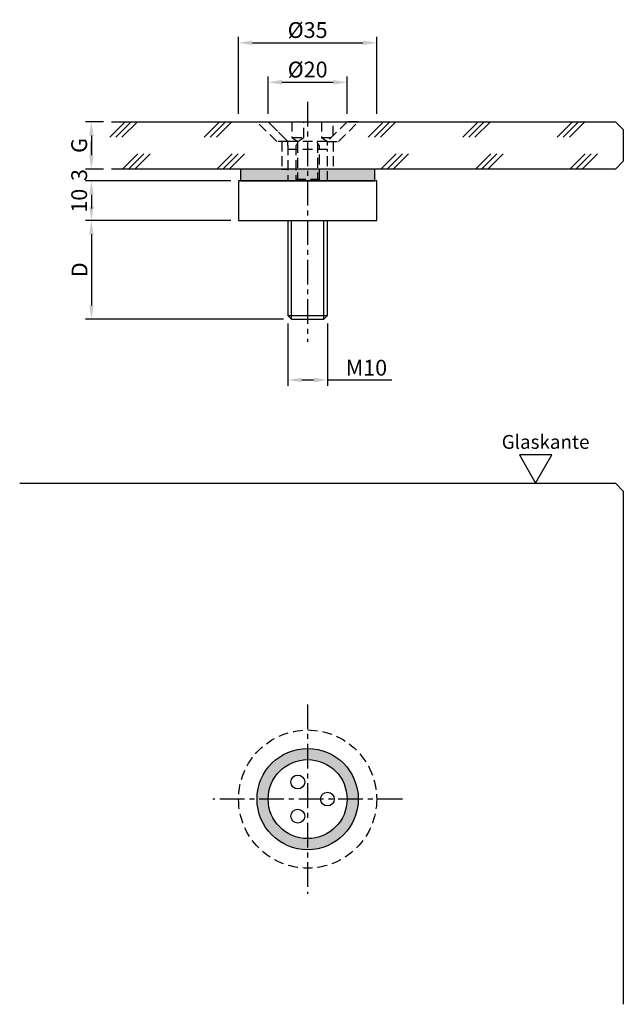
# Model space of a CAD drawing. Extents: x 42 to 195, y 24 to 273.
import ezdxf

# ---------------------------------------------------------------- set-up
doc = ezdxf.new("R2010")
doc.units = 0
doc.header["$LTSCALE"] = 2.5
doc.header["$MEASUREMENT"] = 0
doc.linetypes.add('MITTEX2', pattern=[4, 2.5, -0.5, 0.5, -0.5])
doc.linetypes.add('STRICHLINIEX2', pattern=[1.5, 1, -0.5])
doc.layers.get('DEFPOINTS').update_dxf_attribs({"linetype": 'CONTINUOUS'})
for name, color, linetype in [('-DICHTUNG', 3, 'CONTINUOUS'), ('-NORMTEIL', 6, 'CONTINUOUS'), ('-NORMTEIL_VERDECKT', 9, 'STRICHLINIEX2'), ('-PROFILAUSSENKANTET', 4, 'CONTINUOUS'), ('-SCHRAFFUR', 9, 'CONTINUOUS'), ('-SYSTEM', 2, 'MITTEX2'), ('-TEXT2', 3, 'CONTINUOUS'), ('-TEXT3', 2, 'CONTINUOUS'), ('-VERGLASUNG', 1, 'CONTINUOUS')]:
    doc.layers.add(name, color=color, linetype=linetype)
doc.styles.get("Standard").update_dxf_attribs({"font": 'GOTHIC.TTF'})
doc.dimstyles.new('1-1PRO', dxfattribs={"dimtxt": 4, "dimasz": 3.5, "dimexe": 1.5, "dimexo": 2, "dimgap": 1, "dimtad": 1, "dimdec": 1, "dimzin": 9, "dimdsep": 46, "dimtxsty": 'Standard', "dimcen": 0.09, "dimclrd": 2, "dimclre": 2, "dimclrt": 2, "dimadec": 0, "dimazin": 0, "dimtfac": 1, "dimtdec": 4, "dimtofl": 0, "dimtmove": 0, "dimatfit": 3, "dimfxl": 0, "dimtolj": 1, "dimtzin": 0, "dimarcsym": 0})

# ---------------------------------------------------------------- blocks, each defined once
blk = doc.blocks.new('*D2')
at = {"layer": '-TEXT3', "color": 2, "lineweight": -2}
for p, q in [((110.36, 196.41), (110.36, 180.59)), ((120.36, 196.41), (120.36, 180.59)), ((113.86, 182.09), (116.86, 182.09)), ((120.36, 182.09), (136.67, 182.09))]:
    blk.add_line(p, q, dxfattribs=at)
at = {"layer": '-TEXT3', "color": 2}
for points in [[(113.86, 182.67), (113.86, 181.51), (110.36, 182.09)], [(116.86, 182.67), (116.86, 181.51), (120.36, 182.09)]]:
    blk.add_solid(points, dxfattribs=at)
at = {"layer": 'DEFPOINTS', "color": 0}
for p in [(110.36, 198.41), (120.36, 198.41), (120.36, 182.09)]:
    blk.add_point(p, dxfattribs=at)
at = {"layer": '-TEXT3', "color": 2, "insert": (130.26, 185.19), "char_height": 4, "attachment_point": 5}
blk.add_mtext('\\A1;M10', dxfattribs=at)
blk = doc.blocks.new('*D1')
at = {"layer": '-TEXT3', "color": 2, "lineweight": -2}
for p, q in [((105.36, 249.49), (105.36, 258.99)), ((108.86, 257.49), (121.86, 257.49)), ((125.36, 249.49), (125.36, 258.99))]:
    blk.add_line(p, q, dxfattribs=at)
at = {"layer": '-TEXT3', "color": 2}
for points in [[(108.86, 258.08), (108.86, 256.91), (105.36, 257.49)], [(121.86, 258.08), (121.86, 256.91), (125.36, 257.49)]]:
    blk.add_solid(points, dxfattribs=at)
at = {"layer": 'DEFPOINTS', "color": 0}
for p in [(125.36, 257.49), (105.36, 247.49), (125.36, 247.49)]:
    blk.add_point(p, dxfattribs=at)
at = {"layer": '-TEXT3', "color": 2, "insert": (115.36, 260.72), "char_height": 4, "attachment_point": 5}
blk.add_mtext('\\A1;%%c20', dxfattribs=at)
blk = doc.blocks.new('*D0')
at = {"layer": '-TEXT3', "color": 2, "lineweight": -2}
for p, q in [((97.86, 249.49), (97.86, 268.99)), ((101.36, 267.49), (129.36, 267.49)), ((132.86, 249.49), (132.86, 268.99))]:
    blk.add_line(p, q, dxfattribs=at)
at = {"layer": '-TEXT3', "color": 2}
for points in [[(101.36, 268.08), (101.36, 266.91), (97.86, 267.49)], [(129.36, 268.08), (129.36, 266.91), (132.86, 267.49)]]:
    blk.add_solid(points, dxfattribs=at)
at = {"layer": 'DEFPOINTS', "color": 0}
for p in [(132.86, 267.49), (97.86, 247.49), (132.86, 247.49)]:
    blk.add_point(p, dxfattribs=at)
at = {"layer": '-TEXT3', "color": 2, "insert": (115.36, 270.72), "char_height": 4, "attachment_point": 5}
blk.add_mtext('\\A1;%%c35', dxfattribs=at)
blk = doc.blocks.new('*D5')
at = {"layer": '-TEXT3', "color": 2, "lineweight": -2}
for p, q in [((78.06, 232.49), (59.06, 232.49)), ((60.56, 228.99), (60.56, 225.99)), ((95.86, 222.49), (59.06, 222.49))]:
    blk.add_line(p, q, dxfattribs=at)
at = {"layer": '-TEXT3', "color": 2}
for points in [[(59.98, 228.99), (61.15, 228.99), (60.56, 232.49)], [(59.98, 225.99), (61.15, 225.99), (60.56, 222.49)]]:
    blk.add_solid(points, dxfattribs=at)
at = {"layer": 'DEFPOINTS', "color": 0}
for p in [(80.06, 232.49), (60.56, 222.49), (97.86, 222.49)]:
    blk.add_point(p, dxfattribs=at)
at = {"layer": '-TEXT3', "color": 2, "insert": (57.46, 227.49), "char_height": 4, "attachment_point": 5, "rotation": 90}
blk.add_mtext('\\A1;10', dxfattribs=at)
blk = doc.blocks.new('*D3')
at = {"layer": '-TEXT3', "color": 2, "lineweight": -2}
for p, q in [((60.56, 238.99), (60.56, 242.49)), ((63.66, 235.49), (59.06, 235.49)), ((95.86, 232.49), (59.06, 232.49)), ((60.56, 228.99), (60.56, 225.49))]:
    blk.add_line(p, q, dxfattribs=at)
at = {"layer": '-TEXT3', "color": 2}
for points in [[(59.98, 238.99), (61.15, 238.99), (60.56, 235.49)], [(59.98, 228.99), (61.15, 228.99), (60.56, 232.49)]]:
    blk.add_solid(points, dxfattribs=at)
at = {"layer": 'DEFPOINTS', "color": 0}
for p in [(65.66, 235.49), (60.56, 232.49), (97.86, 232.49)]:
    blk.add_point(p, dxfattribs=at)
at = {"layer": '-TEXT3', "color": 2, "insert": (57.46, 233.99), "char_height": 4, "attachment_point": 5, "rotation": 90}
blk.add_mtext('\\A1;3', dxfattribs=at)
blk = doc.blocks.new('*D4')
at = {"layer": '-TEXT3', "color": 2, "lineweight": -2}
for p, q in [((95.86, 222.49), (59.06, 222.49)), ((60.56, 218.99), (60.56, 200.99)), ((109.28, 197.49), (59.06, 197.49))]:
    blk.add_line(p, q, dxfattribs=at)
at = {"layer": '-TEXT3', "color": 2}
for points in [[(59.98, 218.99), (61.15, 218.99), (60.56, 222.49)], [(59.98, 200.99), (61.15, 200.99), (60.56, 197.49)]]:
    blk.add_solid(points, dxfattribs=at)
at = {"layer": 'DEFPOINTS', "color": 0}
for p in [(97.86, 222.49), (60.56, 197.49), (111.28, 197.49)]:
    blk.add_point(p, dxfattribs=at)
at = {"layer": '-TEXT3', "color": 2, "insert": (57.56, 209.99), "char_height": 4, "attachment_point": 5, "rotation": 90}
blk.add_mtext('\\A1;D', dxfattribs=at)
blk = doc.blocks.new('*D6')
at = {"layer": '-TEXT3', "color": 2, "lineweight": -2}
for p, q in [((63.66, 247.49), (59.06, 247.49)), ((60.56, 243.99), (60.56, 238.99)), ((63.66, 235.49), (59.06, 235.49))]:
    blk.add_line(p, q, dxfattribs=at)
at = {"layer": '-TEXT3', "color": 2}
for points in [[(59.98, 243.99), (61.15, 243.99), (60.56, 247.49)], [(59.98, 238.99), (61.15, 238.99), (60.56, 235.49)]]:
    blk.add_solid(points, dxfattribs=at)
at = {"layer": 'DEFPOINTS', "color": 0}
for p in [(65.66, 247.49), (60.56, 235.49), (65.66, 235.49)]:
    blk.add_point(p, dxfattribs=at)
at = {"layer": '-TEXT3', "color": 2, "insert": (57.46, 241.49), "char_height": 4, "attachment_point": 5, "rotation": 90}
blk.add_mtext('\\A1;G', dxfattribs=at)

msp = doc.modelspace()

# ---------------------------------------------------------------- hatches: boundary and pattern name
at = {"layer": '-SCHRAFFUR'}
msp.add_hatch(color=256, dxfattribs=at).paths.add_polyline_path([(98.36, 232.49), (132.36, 232.49), (132.36, 235.49), (98.36, 235.49)])
h = msp.add_hatch(color=256, dxfattribs=at)
edge = h.paths.add_edge_path()
edge.add_arc((115.36, 75.93), 12.83, 0, 360)
edge = h.paths.add_edge_path(flags=16)
edge.add_arc((115.36, 75.93), 10, 0, 360)

# ---------------------------------------------------------------- linework, layer by layer
at = {"layer": '-DICHTUNG'}
for points in [[(98.36, 232.49), (132.36, 232.49), (132.36, 235.49), (98.36, 235.49)], [(110.36, 235.49), (108.86, 235.49), (108.86, 235.49), (110.36, 235.49)]]:
    msp.add_lwpolyline(points, close=True, dxfattribs=at)
msp.add_circle((115.36, 75.93), 12.83, dxfattribs=at)
at = {"layer": '-NORMTEIL'}
msp.add_lwpolyline([(110.36, 222.49), (110.36, 198.41), (111.28, 197.49), (119.44, 197.49), (120.36, 198.41), (120.36, 222.49)], dxfattribs=at)
at = {"layer": '-NORMTEIL_VERDECKT'}
for p, q in [((111.36, 243.49), (114.36, 243.49)), ((112.82, 242.11), (112.82, 232.49)), ((117.9, 242.11), (117.9, 232.49)), ((118.86, 243.49), (121.36, 243.49)), ((112.36, 232.95), (118.36, 232.95))]:
    msp.add_line(p, q, dxfattribs=at)
for points in [[(110.36, 242.49), (107.53, 242.49), (102.53, 247.49), (105.36, 247.49)], [(120.36, 242.49), (123.19, 242.49), (128.19, 247.49), (125.36, 247.49)]]:
    msp.add_lwpolyline(points, close=True, dxfattribs=at)
for points in [[(105.36, 247.49), (125.36, 247.49), (120.36, 242.49), (110.36, 242.49), (105.36, 247.49)], [(111.36, 247.49), (111.36, 243.49), (112.86, 242.49), (114.36, 243.49), (114.36, 247.49)], [(118.86, 247.49), (118.86, 243.49), (120.36, 242.49)], [(121.86, 243.99), (121.86, 247.49)], [(110.36, 241.49), (110.36, 242.49), (108.86, 242.49), (108.86, 235.49), (110.36, 235.49)], [(120.36, 241.49), (120.36, 242.49), (121.86, 242.49), (121.86, 235.49), (120.36, 235.49)], [(110.36, 241.49), (110.36, 241.49), (110.36, 232.49)], [(120.36, 232.49), (120.36, 240.49), (110.36, 240.49)]]:
    msp.add_lwpolyline(points, dxfattribs=at)
msp.add_lwpolyline([(112.82, 242.49), (112.82, 242.11, -0.267949), (112.52, 241.59), (112.36, 241.49), (112.36, 232.95), (112.82, 232.49), (117.9, 232.49), (118.36, 232.95), (118.36, 241.49), (118.2, 241.59, -0.267949), (117.9, 242.11), (117.9, 242.49)], format="xyb", dxfattribs=at)
msp.add_circle((115.36, 75.93), 17.5, dxfattribs=at)
at = {"layer": '-PROFILAUSSENKANTET'}
msp.add_lwpolyline([(97.86, 232.49), (97.86, 222.49), (110.36, 222.49), (132.86, 222.49), (132.86, 232.49), (110.36, 232.49)], close=True, dxfattribs=at)
for centre, radius in [((115.36, 75.93), 10), ((112.86, 80.26), 1.75), ((120.36, 75.93), 1.75), ((112.86, 71.6), 1.75)]:
    msp.add_circle(centre, radius, dxfattribs=at)
at = {"layer": '-SCHRAFFUR'}
for p, q in [((111.28, 197.49), (111.28, 222.49)), ((119.44, 197.49), (119.44, 222.49)), ((110.36, 198.41), (120.36, 198.41))]:
    msp.add_line(p, q, dxfattribs=at)
at = {"layer": '-SYSTEM'}
for p, q in [((115.36, 252.53), (115.36, 191.78)), ((115.36, 99.92), (115.36, 51.93)), ((139.36, 75.93), (91.36, 75.93))]:
    msp.add_line(p, q, dxfattribs=at)
at = {"layer": '-TEXT2'}
msp.add_lwpolyline([(173.14, 155.93), (177.28, 163.09), (169.01, 163.09)], close=True, dxfattribs=at)
at = {"layer": '-VERGLASUNG'}
for p, q in [((65.19, 243.6), (69.08, 247.49)), ((66.75, 243.6), (70.64, 247.49)), ((68.31, 243.6), (72.2, 247.49)), ((89.11, 243.6), (93.01, 247.49)), ((90.68, 243.6), (94.57, 247.49)), ((92.24, 243.6), (96.13, 247.49)), ((130.72, 243.6), (134.61, 247.49)), ((132.28, 243.6), (136.17, 247.49)), ((133.84, 243.6), (137.74, 247.49)), ((154.65, 243.6), (158.54, 247.49)), ((156.21, 243.6), (160.1, 247.49)), ((157.77, 243.6), (161.67, 247.49)), ((178.57, 243.6), (182.47, 247.49)), ((180.14, 243.6), (184.03, 247.49)), ((181.7, 243.6), (185.59, 247.49)), ((68.4, 235.49), (72.3, 239.39)), ((69.97, 235.49), (73.86, 239.39)), ((71.53, 235.49), (75.42, 239.39)), ((92.33, 235.49), (96.23, 239.39)), ((93.89, 235.49), (97.79, 239.39)), ((95.46, 235.49), (99.35, 239.39)), ((133.94, 235.49), (137.83, 239.39)), ((135.5, 235.49), (139.39, 239.39)), ((137.06, 235.49), (140.96, 239.39)), ((157.86, 235.49), (161.76, 239.39)), ((159.43, 235.49), (163.32, 239.39)), ((160.99, 235.49), (164.88, 239.39)), ((181.79, 235.49), (185.69, 239.39)), ((183.35, 235.49), (187.25, 239.39)), ((184.92, 235.49), (188.81, 239.39))]:
    msp.add_line(p, q, dxfattribs=at)
for points in [[(65.66, 247.49), (193.36, 247.49), (195.36, 245.49), (195.36, 237.49), (193.36, 235.49), (65.66, 235.49)], [(42.38, 155.93), (193.36, 155.93), (195.36, 153.93), (195.36, 23.95)]]:
    msp.add_lwpolyline(points, dxfattribs=at)

# ---------------------------------------------------------------- texts
at = {"layer": '-TEXT2', "insert": (164.54, 168.15), "char_height": 3.5, "width": 17.9978, "attachment_point": 1}
msp.add_mtext('{\\fArial|b0|i0|c0|p34;Glaskante}', dxfattribs=at)

# ---------------------------------------------------------------- dimensions: what is measured, and where the dimension line sits
at = {"layer": '-TEXT3'}
for base, p1, p2, text, picture, middle in [((132.86, 267.49), (97.86, 247.49), (132.86, 247.49), '%%c<>', '*D0', (115.36, 270.72)), ((125.36, 257.49), (105.36, 247.49), (125.36, 247.49), '%%c<>', '*D1', (115.36, 260.72)), ((120.36, 182.09), (110.36, 198.41), (120.36, 198.41), 'M<>', '*D2', (130.26, 185.19))]:
    dim = msp.add_linear_dim(base=base, p1=p1, p2=p2, text=text, dimstyle='1-1PRO', dxfattribs=at)
    dim.commit()
    dim.dimension.update_dxf_attribs({"geometry": picture, "text_midpoint": middle})
for base, p1, p2, angle, text, picture, middle in [((60.56, 235.49), (65.66, 247.49), (65.66, 235.49), 90, 'G', '*D6', (57.46, 241.49)), ((60.56, 197.49), (97.86, 222.49), (111.28, 197.49), 270, 'D', '*D4', (57.56, 209.99))]:
    dim = msp.add_linear_dim(base=base, p1=p1, p2=p2, angle=angle, text=text, dimstyle='1-1PRO', dxfattribs=at)
    dim.commit()
    dim.dimension.update_dxf_attribs({"geometry": picture, "text_midpoint": middle})
dim = msp.add_linear_dim(base=(60.56, 232.49), p1=(65.66, 235.49), p2=(97.86, 232.49), angle=90, dimstyle='1-1PRO', dxfattribs=at)
dim.commit()
dim.dimension.update_dxf_attribs({"geometry": '*D3', "text_midpoint": (60.56, 233.99), "dimtype": 128})
dim = msp.add_linear_dim(base=(60.56, 222.49), p1=(80.06, 232.49), p2=(97.86, 222.49), angle=90, dimstyle='1-1PRO', dxfattribs=at)
dim.commit()
dim.dimension.update_dxf_attribs({"geometry": '*D5', "text_midpoint": (57.46, 227.49)})

doc.saveas('drawing.dxf')
